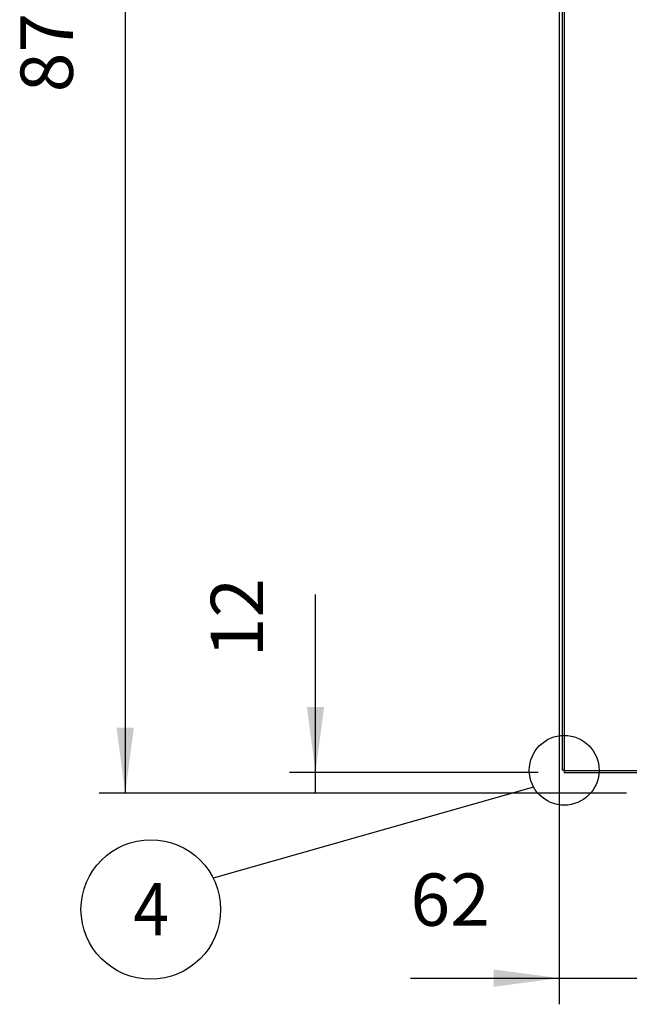
# Model space of a CAD drawing. Units: millimetres. Extents: x 133 to 343, y 268 to 565.
# Drawn here: x 216 to 239, y 438 to 476 of the extents above; entities that cross this region are included whole.
import ezdxf

# ---------------------------------------------------------------- set-up
doc = ezdxf.new("R2010")
doc.units = ezdxf.units.MM
doc.layers.add('1', color=7, linetype='Continuous')
doc.styles.add('CONVERTER_14', font='txt.shx', dxfattribs={"width": 0.9})
doc.dimstyles.new('ME10_DIM_18', dxfattribs={"dimtxt": 29.99985, "dimasz": 37.499813, "dimexe": 14.999925, "dimexo": 14.999925, "dimgap": 29.99985, "dimtad": 1, "dimdec": 0, "dimdsep": 46, "dimtxsty": 'CONVERTER_14', "dimsah": 1, "dimcen": 0.09, "dimclrd": 2, "dimclre": 2, "dimclrt": 1, "dimadec": 0, "dimazin": 0, "dimtfac": 1, "dimtdec": 4, "dimtix": 1, "dimtmove": 0, "dimatfit": 3, "dimfxl": 0, "dimtolj": 1, "dimtzin": 0, "dimarcsym": 0})
doc.dimstyles.new('ME10_DIM_19', dxfattribs={"dimtxt": 29.99985, "dimasz": 37.499813, "dimexe": 14.999925, "dimexo": 14.999925, "dimgap": 29.99985, "dimtad": 1, "dimdec": 0, "dimdsep": 46, "dimtxsty": 'CONVERTER_14', "dimblk2": 'NONE', "dimsah": 1, "dimcen": 0.09, "dimclrd": 2, "dimclre": 2, "dimclrt": 1, "dimadec": 0, "dimazin": 0, "dimtfac": 1, "dimtdec": 4, "dimtix": 1, "dimtmove": 0, "dimatfit": 3, "dimfxl": 0, "dimtolj": 1, "dimtzin": 0, "dimarcsym": 0})
doc.dimstyles.new('ME10_DIM_20', dxfattribs={"dimtxt": 29.99985, "dimasz": 37.499813, "dimexe": 14.999925, "dimexo": 14.999925, "dimgap": 29.99985, "dimtad": 1, "dimdec": 0, "dimdsep": 46, "dimtxsty": 'CONVERTER_14', "dimsah": 1, "dimcen": 0.09, "dimclrd": 2, "dimclre": 2, "dimclrt": 1, "dimadec": 0, "dimazin": 0, "dimtfac": 1, "dimtdec": 4, "dimtix": 1, "dimtmove": 0, "dimatfit": 3, "dimfxl": 0, "dimtolj": 1, "dimtzin": 0, "dimarcsym": 0})

# ---------------------------------------------------------------- blocks, each defined once
blk = doc.blocks.new('721737_00__26', base_point=(3550.8, 6707.29))
at = {"color": 4, "linetype": 'Continuous'}
for p, q in [((3550.8, 7484.19), (3550.8, 6708.49)), ((3551.9, 7484.19), (3551.9, 6708.49)), ((3551.9, 6708.49), (3550.8, 6708.49)), ((3552, 6708.49), (3551.9, 6708.49)), ((3552, 6708.39), (3552, 6708.49)), ((3552, 6708.39), (3552, 6707.29)), ((3552, 6708.39), (3990.8, 6708.39)), ((3552, 6707.29), (3990.8, 6707.29))]:
    blk.add_line(p, q, dxfattribs=at)
blk = doc.blocks.new('721738_00__29', base_point=(3550.8, 6707.29))
at = {"color": 4, "linetype": 'Continuous'}
for p, q in [((3550.8, 7484.19), (3550.8, 6708.49)), ((3555.9, 6707.29), (3600.3, 6707.29))]:
    blk.add_line(p, q, dxfattribs=at)
blk = doc.blocks.new('TC_180_USA_BIN_5kg__40', base_point=(3549.16, 6695.29))
for name in ['721737_00__26', '721738_00__29']:
    blk.add_blockref(name, (3550.8, 6707.29))
blk = doc.blocks.new('*D124')
at = {"layer": '1', "color": 2, "linetype": 'Continuous'}
for p, q in [((3545.66, 7570.99), (3285.5, 7570.99)), ((3300.5, 7570.99), (3300.5, 6695.34)), ((3587.35, 6695.34), (3285.5, 6695.34))]:
    blk.add_line(p, q, dxfattribs=at)
at = {"layer": '1', "color": 2}
for points in [[(3305.44, 7533.49), (3295.56, 7533.49), (3300.5, 7570.99)], [(3295.56, 6732.84), (3305.44, 6732.84), (3300.5, 6695.34)]]:
    blk.add_solid(points, dxfattribs=at)
at = {"layer": '1', "color": 1, "insert": (3270.5, 7097.16), "char_height": 29.9999, "attachment_point": 7, "rotation": 90, "line_spacing_factor": 0.60024, "style": 'CONVERTER_14'}
blk.add_mtext('\\C1;\\C1;874\\C1;', dxfattribs=at)
blk = doc.blocks.new('*D125')
at = {"layer": '1', "color": 2, "linetype": 'Continuous'}
for p, q in [((3409.52, 6707.29), (3409.52, 6809.29)), ((3537, 6707.29), (3394.52, 6707.29)), ((3409.52, 6695.29), (3409.52, 6707.29)), ((3587.73, 6695.29), (3394.52, 6695.29))]:
    blk.add_line(p, q, dxfattribs=at)
at = {"layer": '1', "color": 2}
blk.add_solid([(3404.58, 6744.79), (3414.46, 6744.79), (3409.52, 6707.29)], dxfattribs=at)
at = {"layer": '1', "color": 1, "insert": (3379.52, 6773.29), "char_height": 29.9999, "attachment_point": 7, "rotation": 90, "line_spacing_factor": 0.60024, "style": 'CONVERTER_14'}
blk.add_mtext('\\C1;\\C1;12\\C1;', dxfattribs=at)
blk = doc.blocks.new('_NONE')
blk = doc.blocks.new('*D127')
at = {"layer": '1', "color": 2, "linetype": 'Continuous'}
for p, q in [((3549.16, 7470.99), (3549.16, 6574.36)), ((3610.8, 6681.66), (3610.8, 6574.36)), ((3463.92, 6589.36), (3549.16, 6589.36)), ((3549.16, 6589.36), (3610.8, 6589.36)), ((3610.8, 6589.36), (3685.8, 6589.36))]:
    blk.add_line(p, q, dxfattribs=at)
at = {"layer": '1', "color": 2}
for points in [[(3511.66, 6584.43), (3511.66, 6594.3), (3549.16, 6589.36)], [(3648.3, 6594.3), (3648.3, 6584.43), (3610.8, 6589.36)]]:
    blk.add_solid(points, dxfattribs=at)
at = {"layer": '1', "color": 1, "insert": (3463.92, 6619.36), "char_height": 29.9999, "attachment_point": 7, "rotation": 0.0001, "line_spacing_factor": 0.60024, "style": 'CONVERTER_14'}
blk.add_mtext('\\C1;\\C1;62\\C1;', dxfattribs=at)
blk = doc.blocks.new('Davanti1', base_point=(3881.41, 7124.96))
at = {"layer": '1', "color": 2, "linetype": 'Continuous'}
blk.add_line((3534.47, 6698.88), (3350.88, 6646.75), dxfattribs=at)
for centre, radius in [((3552, 6708.49), 20), ((3315.16, 6628.73), 40)]:
    blk.add_circle(centre, radius, dxfattribs=at)
blk.add_blockref('TC_180_USA_BIN_5kg__40', (3549.16, 6695.29))
at = {"layer": '1', "color": 1, "style": 'CONVERTER_14', "width": 0.9}
blk.add_text('4', height=30, dxfattribs=at).set_placement((3305.17, 6613.93))
at = {"layer": '1'}
dim = blk.add_linear_dim(base=(3300.5, 7570.99), p1=(3602.35, 6695.34), p2=(3560.66, 7570.99), angle=90, text='874', dimstyle='ME10_DIM_18', override={"dimpost": '<>'}, dxfattribs=at)
dim.commit()
dim.dimension.update_dxf_attribs({"geometry": '*D124', "text_midpoint": (3255.5, 7133.16), "text_rotation": 90})
dim = blk.add_linear_dim(base=(3549.16, 6589.36), p1=(3610.8, 6696.66), p2=(3549.16, 7485.99), dimstyle='ME10_DIM_20', override={"dimpost": '<>'}, dxfattribs=at)
dim.commit()
dim.dimension.update_dxf_attribs({"geometry": '*D127', "text_midpoint": (3486.42, 6634.36), "text_rotation": 0.0001})
dim = blk.add_linear_dim(base=(3409.52, 6695.29), p1=(3552, 6707.29), p2=(3602.73, 6695.29), angle=90, dimstyle='ME10_DIM_19', override={"dimpost": '<>'}, dxfattribs=at)
dim.commit()
dim.dimension.update_dxf_attribs({"geometry": '*D125', "text_midpoint": (3364.52, 6791.29), "text_rotation": 90})

msp = doc.modelspace()

# ---------------------------------------------------------------- block references
at = {"xscale": 0.066667, "yscale": 0.066667, "zscale": 0.066667}
msp.add_blockref('Davanti1', (258.762, 475), dxfattribs=at)

doc.saveas('drawing.dxf')
